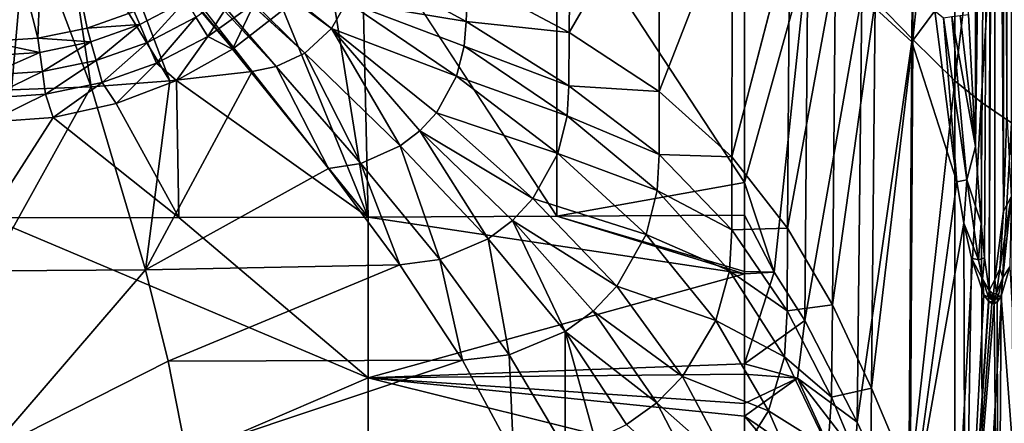
# Model space of a CAD drawing. Extents: x -0.325 to 0.325, y -0.553 to 0.
# Drawn here: x 0.006 to 0.202, y -0.343 to -0.263 of the extents above; entities that cross this region are included whole.
import ezdxf

# ---------------------------------------------------------------- set-up
doc = ezdxf.new("R2010")
doc.units = 0
doc.layers.add('L0_POLYGON_OBJEKT', color=7, linetype='CONTINUOUS')

msp = doc.modelspace()

# ---------------------------------------------------------------- linework, layer by layer
at = {"layer": 'L0_POLYGON_OBJEKT', "color": 8, "invisible_edges": 8}
for points in [[(0.195899, -0.288349, 0.030416), (0.194485, -0.262153, 0.028723), (0.195899, -0.036179, 0.012782), (0.195899, -0.288349, 0.030416)], [(0.197723, -0.036217, 0.013017), (0.195899, -0.288349, 0.030416), (0.195899, -0.036179, 0.012782), (0.197723, -0.036217, 0.013017)], [(0.199097, -0.036299, 0.013532), (0.195899, -0.288349, 0.030416), (0.197723, -0.036217, 0.013017), (0.199097, -0.036299, 0.013532)], [(0.199097, -0.036299, 0.013532), (0.197002, -0.303607, 0.031567), (0.195899, -0.288349, 0.030416), (0.199097, -0.036299, 0.013532)], [(0.199097, -0.036299, 0.013532), (0.197667, -0.310508, 0.032183), (0.197002, -0.303607, 0.031567), (0.199097, -0.036299, 0.013532)], [(0.199097, -0.036299, 0.013532), (0.198604, -0.316966, 0.032939), (0.197667, -0.310508, 0.032183), (0.199097, -0.036299, 0.013532)], [(0.199867, -0.036368, 0.013974), (0.198604, -0.316966, 0.032939), (0.199097, -0.036299, 0.013532), (0.199867, -0.036368, 0.013974)], [(0.199867, -0.036368, 0.013974), (0.199707, -0.314838, 0.033345), (0.198604, -0.316966, 0.032939), (0.199867, -0.036368, 0.013974)], [(0.201453, -0.301231, 0.033894), (0.199707, -0.314838, 0.033345), (0.199867, -0.036368, 0.013974), (0.201453, -0.301231, 0.033894)], [(0.201453, -0.301231, 0.033894), (0.199867, -0.036368, 0.013974), (0.201301, -0.036567, 0.015212), (0.201453, -0.301231, 0.033894)], [(0.201301, -0.036567, 0.015212), (0.202137, -0.281886, 0.033494), (0.201453, -0.301231, 0.033894), (0.201301, -0.036567, 0.015212)], [(0.201301, -0.036567, 0.015212), (0.201757, -0.036657, 0.015777), (0.202137, -0.281886, 0.033494), (0.201301, -0.036567, 0.015212)], [(0.202971, -0.180125, 0.051195), (0.191812, -0.184294, 0.044155), (0.191811, -0.275314, 0.044154), (0.202971, -0.180125, 0.051195)], [(0.202971, -0.180125, 0.051195), (0.191811, -0.275314, 0.044154), (0.197029, -0.279528, 0.047148), (0.202971, -0.180125, 0.051195)], [(0.203058, -0.283684, 0.051267), (0.202971, -0.180125, 0.051195), (0.197029, -0.279528, 0.047148), (0.203058, -0.283684, 0.051267)], [(0.191812, -0.184294, 0.044155), (0.18356, -0.1876, 0.040513), (0.183459, -0.267118, 0.040413), (0.191812, -0.184294, 0.044155)], [(0.191812, -0.184294, 0.044155), (0.183459, -0.267118, 0.040413), (0.191811, -0.275314, 0.044154), (0.191812, -0.184294, 0.044155)], [(0.18356, -0.1876, 0.040513), (0.175971, -0.25943, 0.038034), (0.183459, -0.267118, 0.040413), (0.18356, -0.1876, 0.040513)], [(0.183438, -0.22034, 0.026727), (0.183275, -0.267558, 0.026608), (0.173309, -0.258381, 0.024005), (0.183438, -0.22034, 0.026727)], [(0.187789, -0.261386, 0.02816), (0.183275, -0.267558, 0.026608), (0.183438, -0.22034, 0.026727), (0.187789, -0.261386, 0.02816)], [(0.0115, -0.224919), (0.009718, -0.266846), (0, -0.228), (0.0115, -0.224919)], [(0.019481, -0.264834), (0.009718, -0.266846), (0.0115, -0.224919), (0.019481, -0.264834)], [(0.028805, -0.261532), (0.019481, -0.264834), (0.0115, -0.224919), (0.028805, -0.261532)], [(0.009718, -0.266846), (-0.00017, -0.2675), (0, -0.228), (0.009718, -0.266846)], [(0.115399, -0.230148, 0.029067), (0.095134, -0.255019, 0.027959), (0.115228, -0.265744, 0.029199), (0.115399, -0.230148, 0.029067)], [(0.133037, -0.234859, 0.030698), (0.115399, -0.230148, 0.029067), (0.115228, -0.265744, 0.029199), (0.133037, -0.234859, 0.030698)], [(0.068017, -0.264937, 0.026751), (0.027256, -0.23222, 0.024295), (0.025864, -0.233549, 0.024292), (0.068017, -0.264937, 0.026751)], [(0.071051, -0.259622, 0.026742), (0.027256, -0.23222, 0.024295), (0.068017, -0.264937, 0.026751), (0.071051, -0.259622, 0.026742)], [(0.062741, -0.269808, 0.02676), (0.025864, -0.233549, 0.024292), (0.024557, -0.234677, 0.024292), (0.062741, -0.269808, 0.02676)], [(0.068017, -0.264937, 0.026751), (0.025864, -0.233549, 0.024292), (0.062741, -0.269808, 0.02676), (0.068017, -0.264937, 0.026751)], [(0.052261, -0.273494, 0.026777), (0.02321, -0.235734, 0.024296), (0.021828, -0.236721, 0.0243), (0.052261, -0.273494, 0.026777)], [(0.057022, -0.272493, 0.026768), (0.024557, -0.234677, 0.024292), (0.02321, -0.235734, 0.024296), (0.057022, -0.272493, 0.026768)], [(0.057022, -0.272493, 0.026768), (0.02321, -0.235734, 0.024296), (0.052261, -0.273494, 0.026777), (0.057022, -0.272493, 0.026768)], [(0.062741, -0.269808, 0.02676), (0.024557, -0.234677, 0.024292), (0.057022, -0.272493, 0.026768), (0.062741, -0.269808, 0.02676)], [(0.133062, -0.277468, 0.030743), (0.133037, -0.234859, 0.030698), (0.115228, -0.265744, 0.029199), (0.133062, -0.277468, 0.030743)], [(0.147635, -0.240137, 0.032643), (0.133037, -0.234859, 0.030698), (0.133062, -0.277468, 0.030743), (0.147635, -0.240137, 0.032643)], [(0.03594, -0.27531, 0.026807), (0.021418, -0.236995, 0.024301), (0.014744, -0.24053, 0.02432), (0.03594, -0.27531, 0.026807)], [(0.052261, -0.273494, 0.026777), (0.021828, -0.236721, 0.0243), (0.021418, -0.236995, 0.024301), (0.052261, -0.273494, 0.026777)], [(0.052261, -0.273494, 0.026777), (0.021418, -0.236995, 0.024301), (0.03594, -0.27531, 0.026807), (0.052261, -0.273494, 0.026777)], [(0.112743, -0.302234, 0.016225), (0.07398, -0.242764, 0.010309), (0.112727, -0.238617, 0.014255), (0.112743, -0.302234, 0.016225)], [(0.15, -0.295507, 0.01972), (0.112743, -0.302234, 0.016225), (0.112727, -0.238617, 0.014255), (0.15, -0.295507, 0.01972)], [(0.15, -0.295507, 0.01972), (0.112727, -0.238617, 0.014255), (0.15, -0.243174, 0.019848), (0.15, -0.295507, 0.01972)], [(0.147635, -0.240137, 0.032643), (0.133062, -0.277468, 0.030743), (0.147504, -0.290416, 0.03251), (0.147635, -0.240137, 0.032643)], [(0.158963, -0.246, 0.034477), (0.147635, -0.240137, 0.032643), (0.147504, -0.290416, 0.03251), (0.158963, -0.246, 0.034477)], [(0.020312, -0.27653, 0.02683), (0.014744, -0.24053, 0.02432), (0.007536, -0.242695, 0.024334), (0.020312, -0.27653, 0.02683)], [(0.03594, -0.27531, 0.026807), (0.014744, -0.24053, 0.02432), (0.020312, -0.27653, 0.02683), (0.03594, -0.27531, 0.026807)], [(0.007536, -0.242695, 0.024334), (0, -0.24343, 0.024339), (0.004457, -0.277074, 0.026841), (0.007536, -0.242695, 0.024334)], [(0.020312, -0.27653, 0.02683), (0.007536, -0.242695, 0.024334), (0.004457, -0.277074, 0.026841), (0.020312, -0.27653, 0.02683)], [(0.075279, -0.302398, 0.013713), (0.067261, -0.25207, 0.010328), (0.07398, -0.242764, 0.010309), (0.075279, -0.302398, 0.013713)], [(0.112743, -0.302234, 0.016225), (0.075279, -0.302398, 0.013713), (0.07398, -0.242764, 0.010309), (0.112743, -0.302234, 0.016225)], [(0.162561, -0.250156, 0.021901), (0.15, -0.295507, 0.01972), (0.15, -0.243174, 0.019848), (0.162561, -0.250156, 0.021901)], [(0.158963, -0.246, 0.034477), (0.147504, -0.290416, 0.03251), (0.158585, -0.304582, 0.034197), (0.158963, -0.246, 0.034477)], [(0.168086, -0.25242, 0.036195), (0.158963, -0.246, 0.034477), (0.158585, -0.304582, 0.034197), (0.168086, -0.25242, 0.036195)], [(0.162561, -0.250156, 0.021901), (0.155921, -0.313374, 0.020548), (0.15, -0.295507, 0.01972), (0.162561, -0.250156, 0.021901)], [(0.162561, -0.250156, 0.021901), (0.16202, -0.32294, 0.02152), (0.155921, -0.313374, 0.020548), (0.162561, -0.250156, 0.021901)], [(0.173309, -0.258381, 0.024005), (0.16202, -0.32294, 0.02152), (0.162561, -0.250156, 0.021901), (0.173309, -0.258381, 0.024005)], [(0.075279, -0.302398, 0.013713), (0.058449, -0.261231, 0.010318), (0.067261, -0.25207, 0.010328), (0.075279, -0.302398, 0.013713)], [(0.094768, -0.263556, 0.027987), (0.072956, -0.25157, 0.026725), (0.071051, -0.259622, 0.026742), (0.094768, -0.263556, 0.027987)], [(0.095134, -0.255019, 0.027959), (0.072956, -0.25157, 0.026725), (0.094768, -0.263556, 0.027987), (0.095134, -0.255019, 0.027959)], [(0.168086, -0.25242, 0.036195), (0.158585, -0.304582, 0.034197), (0.167468, -0.319854, 0.035804), (0.168086, -0.25242, 0.036195)], [(0.175971, -0.25943, 0.038034), (0.168086, -0.25242, 0.036195), (0.167468, -0.319854, 0.035804), (0.175971, -0.25943, 0.038034)], [(0.115228, -0.265744, 0.029199), (0.095134, -0.255019, 0.027959), (0.094768, -0.263556, 0.027987), (0.115228, -0.265744, 0.029199)], [(0.04991, -0.256409, 0.007151), (0.043438, -0.26652, 0.009325), (0.041103, -0.262662, 0.007157), (0.04991, -0.256409, 0.007151)], [(0.052735, -0.259899, 0.009327), (0.043438, -0.26652, 0.009325), (0.04991, -0.256409, 0.007151), (0.052735, -0.259899, 0.009327)], [(0.029931, -0.264148, 0.00394), (0.028805, -0.261532), (0.039121, -0.259384, 0.003936), (0.029931, -0.264148, 0.00394)], [(0.039121, -0.259384, 0.003936), (0.031452, -0.267677, 0.00716), (0.029931, -0.264148, 0.00394), (0.039121, -0.259384, 0.003936)], [(0.041103, -0.262662, 0.007157), (0.031452, -0.267677, 0.00716), (0.039121, -0.259384, 0.003936), (0.041103, -0.262662, 0.007157)], [(0.052735, -0.259899, 0.009327), (0.048367, -0.269016, 0.010299), (0.043438, -0.26652, 0.009325), (0.052735, -0.259899, 0.009327)], [(0.058449, -0.261231, 0.010318), (0.048367, -0.269016, 0.010299), (0.052735, -0.259899, 0.009327), (0.058449, -0.261231, 0.010318)], [(0.092831, -0.274399, 0.028016), (0.071051, -0.259622, 0.026742), (0.068017, -0.264937, 0.026751), (0.092831, -0.274399, 0.028016)], [(0.094364, -0.268409, 0.028002), (0.071051, -0.259622, 0.026742), (0.092831, -0.274399, 0.028016), (0.094364, -0.268409, 0.028002)], [(0.094768, -0.263556, 0.027987), (0.071051, -0.259622, 0.026742), (0.094364, -0.268409, 0.028002), (0.094768, -0.263556, 0.027987)], [(0.173309, -0.258381, 0.024005), (0.172419, -0.343142, 0.023451), (0.16202, -0.32294, 0.02152), (0.173309, -0.258381, 0.024005)], [(0.175971, -0.25943, 0.038034), (0.167468, -0.319854, 0.035804), (0.175246, -0.336383, 0.037556), (0.175971, -0.25943, 0.038034)], [(0.183275, -0.267558, 0.026608), (0.172419, -0.343142, 0.023451), (0.173309, -0.258381, 0.024005), (0.183275, -0.267558, 0.026608)], [(0.183459, -0.267118, 0.040413), (0.175971, -0.25943, 0.038034), (0.175246, -0.336383, 0.037556), (0.183459, -0.267118, 0.040413)], [(0.029931, -0.264148, 0.00394), (0.019481, -0.264834), (0.028805, -0.261532), (0.029931, -0.264148, 0.00394)], [(0.075279, -0.302398, 0.013713), (0.048367, -0.269016, 0.010299), (0.058449, -0.261231, 0.010318), (0.075279, -0.302398, 0.013713)], [(0.192154, -0.295393, 0.029894), (0.183275, -0.267558, 0.026608), (0.187789, -0.261386, 0.02816), (0.192154, -0.295393, 0.029894)], [(0.192154, -0.295393, 0.029894), (0.187789, -0.261386, 0.02816), (0.18954, -0.262769, 0.028689), (0.192154, -0.295393, 0.029894)], [(0.041103, -0.262662, 0.007157), (0.033245, -0.271829, 0.009323), (0.031452, -0.267677, 0.00716), (0.041103, -0.262662, 0.007157)], [(0.043438, -0.26652, 0.009325), (0.033245, -0.271829, 0.009323), (0.041103, -0.262662, 0.007157), (0.043438, -0.26652, 0.009325)], [(0.115131, -0.276279, 0.029239), (0.094768, -0.263556, 0.027987), (0.094364, -0.268409, 0.028002), (0.115131, -0.276279, 0.029239)], [(0.115228, -0.265744, 0.029199), (0.094768, -0.263556, 0.027987), (0.115131, -0.276279, 0.029239), (0.115228, -0.265744, 0.029199)], [(0.194185, -0.294965, 0.03057), (0.18954, -0.262769, 0.028689), (0.191186, -0.262554, 0.028933), (0.194185, -0.294965, 0.03057)], [(0.194185, -0.294965, 0.03057), (0.192154, -0.295393, 0.029894), (0.18954, -0.262769, 0.028689), (0.194185, -0.294965, 0.03057)], [(0.195899, -0.288349, 0.030416), (0.191186, -0.262554, 0.028933), (0.19285, -0.262346, 0.028943), (0.195899, -0.288349, 0.030416)], [(0.195899, -0.288349, 0.030416), (0.194185, -0.294965, 0.03057), (0.191186, -0.262554, 0.028933), (0.195899, -0.288349, 0.030416)], [(0.195899, -0.288349, 0.030416), (0.19285, -0.262346, 0.028943), (0.194485, -0.262153, 0.028723), (0.195899, -0.288349, 0.030416)], [(0.020245, -0.267583, 0.003942), (0.009718, -0.266846), (0.019481, -0.264834), (0.020245, -0.267583, 0.003942)], [(0.020245, -0.267583, 0.003942), (0.019481, -0.264834), (0.029931, -0.264148, 0.00394), (0.020245, -0.267583, 0.003942)], [(0.029931, -0.264148, 0.00394), (0.021277, -0.271292, 0.007162), (0.020245, -0.267583, 0.003942), (0.029931, -0.264148, 0.00394)], [(0.031452, -0.267677, 0.00716), (0.021277, -0.271292, 0.007162), (0.029931, -0.264148, 0.00394), (0.031452, -0.267677, 0.00716)], [(0.081651, -0.288251, 0.028045), (0.068017, -0.264937, 0.026751), (0.062741, -0.269808, 0.02676), (0.081651, -0.288251, 0.028045)], [(0.088834, -0.281658, 0.02803), (0.068017, -0.264937, 0.026751), (0.085549, -0.285254, 0.028038), (0.088834, -0.281658, 0.02803)], [(0.092831, -0.274399, 0.028016), (0.068017, -0.264937, 0.026751), (0.088834, -0.281658, 0.02803), (0.092831, -0.274399, 0.028016)], [(0.085549, -0.285254, 0.028038), (0.068017, -0.264937, 0.026751), (0.081651, -0.288251, 0.028045), (0.085549, -0.285254, 0.028038)], [(0.133062, -0.277468, 0.030743), (0.115228, -0.265744, 0.029199), (0.115131, -0.276279, 0.029239), (0.133062, -0.277468, 0.030743)], [(0.0101, -0.269676, 0.003944), (-0.000177, -0.270356, 0.003944), (-0.00017, -0.2675), (0.0101, -0.269676, 0.003944)], [(0.0101, -0.269676, 0.003944), (-0.00017, -0.2675), (0.009718, -0.266846), (0.0101, -0.269676, 0.003944)], [(0.0101, -0.269676, 0.003944), (0.009718, -0.266846), (0.020245, -0.267583, 0.003942), (0.0101, -0.269676, 0.003944)], [(0.020245, -0.267583, 0.003942), (0.010616, -0.273495, 0.007164), (0.0101, -0.269676, 0.003944), (0.020245, -0.267583, 0.003942)], [(0.021277, -0.271292, 0.007162), (0.010616, -0.273495, 0.007164), (0.020245, -0.267583, 0.003942), (0.021277, -0.271292, 0.007162)], [(0.031452, -0.267677, 0.00716), (0.022492, -0.275656, 0.009322), (0.021277, -0.271292, 0.007162), (0.031452, -0.267677, 0.00716)], [(0.033245, -0.271829, 0.009323), (0.022492, -0.275656, 0.009322), (0.031452, -0.267677, 0.00716), (0.033245, -0.271829, 0.009323)], [(0.043438, -0.26652, 0.009325), (0.037228, -0.275258, 0.010283), (0.033245, -0.271829, 0.009323), (0.043438, -0.26652, 0.009325)], [(0.048367, -0.269016, 0.010299), (0.037228, -0.275258, 0.010283), (0.043438, -0.26652, 0.009325), (0.048367, -0.269016, 0.010299)], [(0.183275, -0.267558, 0.026608), (0.18261, -0.365505, 0.026093), (0.172419, -0.343142, 0.023451), (0.183275, -0.267558, 0.026608)], [(0.183459, -0.267118, 0.040413), (0.175246, -0.336383, 0.037556), (0.182924, -0.354596, 0.040057), (0.183459, -0.267118, 0.040413)], [(0.192154, -0.295393, 0.029894), (0.18261, -0.365505, 0.026093), (0.183275, -0.267558, 0.026608), (0.192154, -0.295393, 0.029894)], [(0.191811, -0.275314, 0.044154), (0.183459, -0.267118, 0.040413), (0.182924, -0.354596, 0.040057), (0.191811, -0.275314, 0.044154)], [(0.010616, -0.273495, 0.007164), (-0.000186, -0.274211, 0.007164), (0.0101, -0.269676, 0.003944), (0.010616, -0.273495, 0.007164)], [(0.0101, -0.269676, 0.003944), (-0.000186, -0.274211, 0.007164), (-0.000177, -0.270356, 0.003944), (0.0101, -0.269676, 0.003944)], [(0.075279, -0.302398, 0.013713), (0.037228, -0.275258, 0.010283), (0.048367, -0.269016, 0.010299), (0.075279, -0.302398, 0.013713)], [(0.114802, -0.282302, 0.02926), (0.094364, -0.268409, 0.028002), (0.092831, -0.274399, 0.028016), (0.114802, -0.282302, 0.02926)], [(0.115131, -0.276279, 0.029239), (0.094364, -0.268409, 0.028002), (0.114802, -0.282302, 0.02926), (0.115131, -0.276279, 0.029239)], [(0.021277, -0.271292, 0.007162), (0.011223, -0.277988, 0.009322), (0.010616, -0.273495, 0.007164), (0.021277, -0.271292, 0.007162)], [(0.022492, -0.275656, 0.009322), (0.011223, -0.277988, 0.009322), (0.021277, -0.271292, 0.007162), (0.022492, -0.275656, 0.009322)], [(0.073846, -0.291715, 0.028059), (0.062741, -0.269808, 0.02676), (0.057022, -0.272493, 0.026768), (0.073846, -0.291715, 0.028059)], [(0.081651, -0.288251, 0.028045), (0.062741, -0.269808, 0.02676), (0.073846, -0.291715, 0.028059), (0.081651, -0.288251, 0.028045)], [(0.011223, -0.277988, 0.009322), (-0.000196, -0.278747, 0.009323), (0.010616, -0.273495, 0.007164), (0.011223, -0.277988, 0.009322)], [(0.010616, -0.273495, 0.007164), (-0.000196, -0.278747, 0.009323), (-0.000186, -0.274211, 0.007164), (0.010616, -0.273495, 0.007164)], [(0.033245, -0.271829, 0.009323), (0.025276, -0.279817, 0.010275), (0.022492, -0.275656, 0.009322), (0.033245, -0.271829, 0.009323)], [(0.037228, -0.275258, 0.010283), (0.025276, -0.279817, 0.010275), (0.033245, -0.271829, 0.009323), (0.037228, -0.275258, 0.010283)], [(0.067438, -0.292751, 0.028072), (0.052261, -0.273494, 0.026777), (0.031074, -0.312885, 0.029487), (0.067438, -0.292751, 0.028072)], [(0.052261, -0.273494, 0.026777), (0.03594, -0.27531, 0.026807), (0.031074, -0.312885, 0.029487), (0.052261, -0.273494, 0.026777)], [(0.067438, -0.292751, 0.028072), (0.057022, -0.272493, 0.026768), (0.052261, -0.273494, 0.026777), (0.067438, -0.292751, 0.028072)], [(0.073846, -0.291715, 0.028059), (0.057022, -0.272493, 0.026768), (0.067438, -0.292751, 0.028072), (0.073846, -0.291715, 0.028059)], [(0.03594, -0.27531, 0.026807), (0.020312, -0.27653, 0.02683), (0.031074, -0.312885, 0.029487), (0.03594, -0.27531, 0.026807)], [(0.037675, -0.302497, 0.012193), (0.025276, -0.279817, 0.010275), (0.037228, -0.275258, 0.010283), (0.037675, -0.302497, 0.012193)], [(0.075279, -0.302398, 0.013713), (0.037675, -0.302497, 0.012193), (0.037228, -0.275258, 0.010283), (0.075279, -0.302398, 0.013713)], [(0.112966, -0.289756, 0.029281), (0.092831, -0.274399, 0.028016), (0.088834, -0.281658, 0.02803), (0.112966, -0.289756, 0.029281)], [(0.114802, -0.282302, 0.02926), (0.092831, -0.274399, 0.028016), (0.112966, -0.289756, 0.029281), (0.114802, -0.282302, 0.02926)], [(0.191811, -0.275314, 0.044154), (0.182924, -0.354596, 0.040057), (0.191805, -0.373707, 0.04415), (0.191811, -0.275314, 0.044154)], [(0.197029, -0.279528, 0.047148), (0.191811, -0.275314, 0.044154), (0.191805, -0.373707, 0.04415), (0.197029, -0.279528, 0.047148)], [(0.020312, -0.27653, 0.02683), (0.004457, -0.277074, 0.026841), (0, -0.313077, 0.029515), (0.020312, -0.27653, 0.02683)], [(0.031074, -0.312885, 0.029487), (0.020312, -0.27653, 0.02683), (0, -0.313077, 0.029515), (0.031074, -0.312885, 0.029487)], [(0.022492, -0.275656, 0.009322), (0.012773, -0.282592, 0.010273), (0.011223, -0.277988, 0.009322), (0.022492, -0.275656, 0.009322)], [(0.025276, -0.279817, 0.010275), (0.012773, -0.282592, 0.010273), (0.022492, -0.275656, 0.009322), (0.025276, -0.279817, 0.010275)], [(0.133063, -0.289987, 0.030757), (0.115131, -0.276279, 0.029239), (0.114802, -0.282302, 0.02926), (0.133063, -0.289987, 0.030757)], [(0.133063, -0.289987, 0.030757), (0.133062, -0.277468, 0.030743), (0.115131, -0.276279, 0.029239), (0.133063, -0.289987, 0.030757)], [(0.147504, -0.290416, 0.03251), (0.133062, -0.277468, 0.030743), (0.133063, -0.289987, 0.030757), (0.147504, -0.290416, 0.03251)], [(0.011223, -0.277988, 0.009322), (0, -0.283523, 0.010272), (-0.000196, -0.278747, 0.009323), (0.011223, -0.277988, 0.009322)], [(0.012773, -0.282592, 0.010273), (0, -0.283523, 0.010272), (0.011223, -0.277988, 0.009322), (0.012773, -0.282592, 0.010273)], [(0.197307, -0.383309, 0.047311), (0.197029, -0.279528, 0.047148), (0.191805, -0.373707, 0.04415), (0.197307, -0.383309, 0.047311)], [(0.203058, -0.283684, 0.051267), (0.197029, -0.279528, 0.047148), (0.197307, -0.383309, 0.047311), (0.203058, -0.283684, 0.051267)], [(0.037675, -0.302497, 0.012193), (0.012773, -0.282592, 0.010273), (0.025276, -0.279817, 0.010275), (0.037675, -0.302497, 0.012193)], [(0.012773, -0.282592, 0.010273), (0, -0.302529, 0.011685), (0, -0.283523, 0.010272), (0.012773, -0.282592, 0.010273)], [(0.037675, -0.302497, 0.012193), (0, -0.302529, 0.011685), (0.012773, -0.282592, 0.010273), (0.037675, -0.302497, 0.012193)], [(0.10802, -0.298686, 0.029302), (0.088834, -0.281658, 0.02803), (0.085549, -0.285254, 0.028038), (0.10802, -0.298686, 0.029302)], [(0.112966, -0.289756, 0.029281), (0.088834, -0.281658, 0.02803), (0.10802, -0.298686, 0.029302), (0.112966, -0.289756, 0.029281)], [(0.132712, -0.297128, 0.030764), (0.114802, -0.282302, 0.02926), (0.112966, -0.289756, 0.029281), (0.132712, -0.297128, 0.030764)], [(0.133063, -0.289987, 0.030757), (0.114802, -0.282302, 0.02926), (0.132712, -0.297128, 0.030764), (0.133063, -0.289987, 0.030757)], [(0.202137, -0.281886, 0.033494), (0.202962, -0.29838, 0.035312), (0.201453, -0.301231, 0.033894), (0.202137, -0.281886, 0.033494)], [(0.09915, -0.3067, 0.029322), (0.085549, -0.285254, 0.028038), (0.081651, -0.288251, 0.028045), (0.09915, -0.3067, 0.029322)], [(0.10802, -0.298686, 0.029302), (0.085549, -0.285254, 0.028038), (0.103962, -0.303069, 0.029312), (0.10802, -0.298686, 0.029302)], [(0.103962, -0.303069, 0.029312), (0.085549, -0.285254, 0.028038), (0.09915, -0.3067, 0.029322), (0.103962, -0.303069, 0.029312)], [(0.203529, -0.392641, 0.051547), (0.203058, -0.283684, 0.051267), (0.197307, -0.383309, 0.047311), (0.203529, -0.392641, 0.051547)], [(0.089497, -0.310819, 0.029342), (0.081651, -0.288251, 0.028045), (0.073846, -0.291715, 0.028059), (0.089497, -0.310819, 0.029342)], [(0.09915, -0.3067, 0.029322), (0.081651, -0.288251, 0.028045), (0.089497, -0.310819, 0.029342), (0.09915, -0.3067, 0.029322)], [(0.197002, -0.303607, 0.031567), (0.194185, -0.294965, 0.03057), (0.195899, -0.288349, 0.030416), (0.197002, -0.303607, 0.031567)], [(0.13048, -0.305887, 0.030771), (0.112966, -0.289756, 0.029281), (0.10802, -0.298686, 0.029302), (0.13048, -0.305887, 0.030771)], [(0.132712, -0.297128, 0.030764), (0.112966, -0.289756, 0.029281), (0.13048, -0.305887, 0.030771), (0.132712, -0.297128, 0.030764)], [(0.147478, -0.304903, 0.032469), (0.133063, -0.289987, 0.030757), (0.132712, -0.297128, 0.030764), (0.147478, -0.304903, 0.032469)], [(0.147504, -0.290416, 0.03251), (0.133063, -0.289987, 0.030757), (0.147478, -0.304903, 0.032469), (0.147504, -0.290416, 0.03251)], [(0.158585, -0.304582, 0.034197), (0.147504, -0.290416, 0.03251), (0.147478, -0.304903, 0.032469), (0.158585, -0.304582, 0.034197)], [(0.081569, -0.311883, 0.029362), (0.067438, -0.292751, 0.028072), (0.031074, -0.312885, 0.029487), (0.081569, -0.311883, 0.029362)], [(0.081569, -0.311883, 0.029362), (0.073846, -0.291715, 0.028059), (0.067438, -0.292751, 0.028072), (0.081569, -0.311883, 0.029362)], [(0.089497, -0.310819, 0.029342), (0.073846, -0.291715, 0.028059), (0.081569, -0.311883, 0.029362), (0.089497, -0.310819, 0.029342)], [(0.194185, -0.294965, 0.03057), (0.193593, -0.303575, 0.030539), (0.192154, -0.295393, 0.029894), (0.194185, -0.294965, 0.03057)], [(0.196463, -0.310913, 0.031835), (0.193593, -0.303575, 0.030539), (0.194185, -0.294965, 0.03057), (0.196463, -0.310913, 0.031835)], [(0.197002, -0.303607, 0.031567), (0.196463, -0.310913, 0.031835), (0.194185, -0.294965, 0.03057), (0.197002, -0.303607, 0.031567)], [(0.15, -0.302005, 0.019703), (0.112743, -0.302234, 0.016225), (0.15, -0.295507, 0.01972), (0.15, -0.302005, 0.019703)], [(0.147035, -0.313094, 0.032448), (0.132712, -0.297128, 0.030764), (0.13048, -0.305887, 0.030771), (0.147035, -0.313094, 0.032448)], [(0.147478, -0.304903, 0.032469), (0.132712, -0.297128, 0.030764), (0.147035, -0.313094, 0.032448), (0.147478, -0.304903, 0.032469)], [(0.155921, -0.313374, 0.020548), (0.15, -0.302005, 0.019703), (0.15, -0.295507, 0.01972), (0.155921, -0.313374, 0.020548)], [(0.193593, -0.303575, 0.030539), (0.18261, -0.365505, 0.026093), (0.192154, -0.295393, 0.029894), (0.193593, -0.303575, 0.030539)], [(0.124643, -0.316122, 0.030779), (0.10802, -0.298686, 0.029302), (0.103962, -0.303069, 0.029312), (0.124643, -0.316122, 0.030779)], [(0.13048, -0.305887, 0.030771), (0.10802, -0.298686, 0.029302), (0.124643, -0.316122, 0.030779), (0.13048, -0.305887, 0.030771)], [(0.202962, -0.29838, 0.035312), (0.201315, -0.314412, 0.034502), (0.200701, -0.312697, 0.03393), (0.202962, -0.29838, 0.035312)], [(0.202962, -0.29838, 0.035312), (0.200701, -0.312697, 0.03393), (0.201453, -0.301231, 0.033894), (0.202962, -0.29838, 0.035312)], [(0.202962, -0.29838, 0.035312), (0.202681, -0.312255, 0.035364), (0.201315, -0.314412, 0.034502), (0.202962, -0.29838, 0.035312)], [(0.075278, -0.334349, 0.015636), (0, -0.302529, 0.011685), (0.037675, -0.302497, 0.012193), (0.075278, -0.334349, 0.015636)], [(0.075278, -0.334349, 0.015636), (0, -0.366692, 0.016453), (0, -0.302529, 0.011685), (0.075278, -0.334349, 0.015636)], [(0.075279, -0.302398, 0.013713), (0.075278, -0.334349, 0.015636), (0.037675, -0.302497, 0.012193), (0.075279, -0.302398, 0.013713)], [(0.15, -0.313684, 0.019714), (0.075278, -0.334349, 0.015636), (0.075279, -0.302398, 0.013713), (0.15, -0.313684, 0.019714)], [(0.15, -0.313684, 0.019714), (0.075279, -0.302398, 0.013713), (0.112743, -0.302234, 0.016225), (0.15, -0.313684, 0.019714)], [(0.15, -0.313198, 0.019709), (0.112743, -0.302234, 0.016225), (0.15, -0.302005, 0.019703), (0.15, -0.313198, 0.019709)], [(0.15, -0.313684, 0.019714), (0.112743, -0.302234, 0.016225), (0.15, -0.313198, 0.019709), (0.15, -0.313684, 0.019714)], [(0.155921, -0.313374, 0.020548), (0.15, -0.313198, 0.019709), (0.15, -0.302005, 0.019703), (0.155921, -0.313374, 0.020548)], [(0.201453, -0.301231, 0.033894), (0.200701, -0.312697, 0.03393), (0.199707, -0.314838, 0.033345), (0.201453, -0.301231, 0.033894)], [(0.114416, -0.325157, 0.030786), (0.103962, -0.303069, 0.029312), (0.09915, -0.3067, 0.029322), (0.114416, -0.325157, 0.030786)], [(0.11995, -0.321074, 0.030782), (0.103962, -0.303069, 0.029312), (0.114416, -0.325157, 0.030786), (0.11995, -0.321074, 0.030782)], [(0.124643, -0.316122, 0.030779), (0.103962, -0.303069, 0.029312), (0.11995, -0.321074, 0.030782), (0.124643, -0.316122, 0.030779)], [(0.158492, -0.321015, 0.034111), (0.147478, -0.304903, 0.032469), (0.147035, -0.313094, 0.032448), (0.158492, -0.321015, 0.034111)], [(0.158585, -0.304582, 0.034197), (0.147478, -0.304903, 0.032469), (0.158492, -0.321015, 0.034111), (0.158585, -0.304582, 0.034197)], [(0.167468, -0.319854, 0.035804), (0.158585, -0.304582, 0.034197), (0.158492, -0.321015, 0.034111), (0.167468, -0.319854, 0.035804)], [(0.19374, -0.389866, 0.030562), (0.18261, -0.365505, 0.026093), (0.193593, -0.303575, 0.030539), (0.19374, -0.389866, 0.030562)], [(0.195122, -0.310586, 0.03126), (0.19374, -0.389866, 0.030562), (0.193593, -0.303575, 0.030539), (0.195122, -0.310586, 0.03126)], [(0.196463, -0.310913, 0.031835), (0.195122, -0.310586, 0.03126), (0.193593, -0.303575, 0.030539), (0.196463, -0.310913, 0.031835)], [(0.197667, -0.310508, 0.032183), (0.196463, -0.310913, 0.031835), (0.197002, -0.303607, 0.031567), (0.197667, -0.310508, 0.032183)], [(0.103268, -0.329763, 0.030793), (0.09915, -0.3067, 0.029322), (0.089497, -0.310819, 0.029342), (0.103268, -0.329763, 0.030793)], [(0.114416, -0.325157, 0.030786), (0.09915, -0.3067, 0.029322), (0.103268, -0.329763, 0.030793), (0.114416, -0.325157, 0.030786)], [(0.144341, -0.322963, 0.032426), (0.13048, -0.305887, 0.030771), (0.124643, -0.316122, 0.030779), (0.144341, -0.322963, 0.032426)], [(0.147035, -0.313094, 0.032448), (0.13048, -0.305887, 0.030771), (0.144341, -0.322963, 0.032426), (0.147035, -0.313094, 0.032448)], [(0.094027, -0.330846, 0.030799), (0.089497, -0.310819, 0.029342), (0.081569, -0.311883, 0.029362), (0.094027, -0.330846, 0.030799)], [(0.103268, -0.329763, 0.030793), (0.089497, -0.310819, 0.029342), (0.094027, -0.330846, 0.030799), (0.103268, -0.329763, 0.030793)], [(0.197563, -0.317853, 0.032491), (0.19374, -0.389866, 0.030562), (0.195122, -0.310586, 0.03126), (0.197563, -0.317853, 0.032491)], [(0.197563, -0.317853, 0.032491), (0.195122, -0.310586, 0.03126), (0.197283, -0.314763, 0.032293), (0.197563, -0.317853, 0.032491)], [(0.197283, -0.314763, 0.032293), (0.195122, -0.310586, 0.03126), (0.196463, -0.310913, 0.031835), (0.197283, -0.314763, 0.032293)], [(0.197667, -0.310508, 0.032183), (0.197283, -0.314763, 0.032293), (0.196463, -0.310913, 0.031835), (0.197667, -0.310508, 0.032183)], [(0.198604, -0.316966, 0.032939), (0.197283, -0.314763, 0.032293), (0.197667, -0.310508, 0.032183), (0.198604, -0.316966, 0.032939)], [(0.081569, -0.311883, 0.029362), (0.031074, -0.312885, 0.029487), (0.035556, -0.331029, 0.030842), (0.081569, -0.311883, 0.029362)], [(0.094027, -0.330846, 0.030799), (0.081569, -0.311883, 0.029362), (0.035556, -0.331029, 0.030842), (0.094027, -0.330846, 0.030799)], [(0.200701, -0.312697, 0.03393), (0.200054, -0.317492, 0.033758), (0.199707, -0.314838, 0.033345), (0.200701, -0.312697, 0.03393)], [(0.201315, -0.314412, 0.034502), (0.200054, -0.317492, 0.033758), (0.200701, -0.312697, 0.03393), (0.201315, -0.314412, 0.034502)], [(0.208243, -0.414456, 0.038924), (0.200956, -0.318127, 0.03435), (0.202681, -0.312255, 0.035364), (0.208243, -0.414456, 0.038924)], [(0.202681, -0.312255, 0.035364), (0.200956, -0.318127, 0.03435), (0.201315, -0.314412, 0.034502), (0.202681, -0.312255, 0.035364)], [(0.031074, -0.312885, 0.029487), (0, -0.313077, 0.029515), (0, -0.349053, 0.032189), (0.031074, -0.312885, 0.029487)], [(0.035556, -0.331029, 0.030842), (0.031074, -0.312885, 0.029487), (0, -0.349053, 0.032189), (0.035556, -0.331029, 0.030842)], [(0.15, -0.331531, 0.020172), (0.075278, -0.334349, 0.015636), (0.15, -0.313684, 0.019714), (0.15, -0.331531, 0.020172)], [(0.157929, -0.330177, 0.034067), (0.147035, -0.313094, 0.032448), (0.144341, -0.322963, 0.032426), (0.157929, -0.330177, 0.034067)], [(0.158492, -0.321015, 0.034111), (0.147035, -0.313094, 0.032448), (0.157929, -0.330177, 0.034067), (0.158492, -0.321015, 0.034111)], [(0.155921, -0.313374, 0.020548), (0.15, -0.313684, 0.019714), (0.15, -0.313198, 0.019709), (0.155921, -0.313374, 0.020548)], [(0.155921, -0.313374, 0.020548), (0.15, -0.331531, 0.020172), (0.15, -0.313684, 0.019714), (0.155921, -0.313374, 0.020548)], [(0.16202, -0.32294, 0.02152), (0.15, -0.331531, 0.020172), (0.155921, -0.313374, 0.020548), (0.16202, -0.32294, 0.02152)], [(0.201315, -0.314412, 0.034502), (0.200375, -0.318117, 0.034002), (0.200054, -0.317492, 0.033758), (0.201315, -0.314412, 0.034502)], [(0.201315, -0.314412, 0.034502), (0.200956, -0.318127, 0.03435), (0.200375, -0.318117, 0.034002), (0.201315, -0.314412, 0.034502)], [(0.137728, -0.334057, 0.032405), (0.124643, -0.316122, 0.030779), (0.11995, -0.321074, 0.030782), (0.137728, -0.334057, 0.032405)], [(0.144341, -0.322963, 0.032426), (0.124643, -0.316122, 0.030779), (0.137728, -0.334057, 0.032405), (0.144341, -0.322963, 0.032426)], [(0.198458, -0.318321, 0.032949), (0.197563, -0.317853, 0.032491), (0.197283, -0.314763, 0.032293), (0.198458, -0.318321, 0.032949)], [(0.198604, -0.316966, 0.032939), (0.198458, -0.318321, 0.032949), (0.197283, -0.314763, 0.032293), (0.198604, -0.316966, 0.032939)], [(0.199707, -0.314838, 0.033345), (0.199467, -0.317717, 0.033405), (0.198604, -0.316966, 0.032939), (0.199707, -0.314838, 0.033345)], [(0.200054, -0.317492, 0.033758), (0.199467, -0.317717, 0.033405), (0.199707, -0.314838, 0.033345), (0.200054, -0.317492, 0.033758)], [(0.198438, -0.319137, 0.032954), (0.19374, -0.389866, 0.030562), (0.197563, -0.317853, 0.032491), (0.198438, -0.319137, 0.032954)], [(0.198458, -0.318321, 0.032949), (0.198438, -0.319137, 0.032954), (0.197563, -0.317853, 0.032491), (0.198458, -0.318321, 0.032949)], [(0.198518, -0.319217, 0.032997), (0.198438, -0.319137, 0.032954), (0.198458, -0.318321, 0.032949), (0.198518, -0.319217, 0.032997)], [(0.198848, -0.317939, 0.03311), (0.198458, -0.318321, 0.032949), (0.198604, -0.316966, 0.032939), (0.198848, -0.317939, 0.03311)], [(0.199004, -0.318394, 0.033213), (0.198458, -0.318321, 0.032949), (0.198848, -0.317939, 0.03311), (0.199004, -0.318394, 0.033213)], [(0.199463, -0.319266, 0.033505), (0.198518, -0.319217, 0.032997), (0.198458, -0.318321, 0.032949), (0.199463, -0.319266, 0.033505)], [(0.199463, -0.319266, 0.033505), (0.198458, -0.318321, 0.032949), (0.199182, -0.318739, 0.033324), (0.199463, -0.319266, 0.033505)], [(0.199182, -0.318739, 0.033324), (0.198458, -0.318321, 0.032949), (0.199004, -0.318394, 0.033213), (0.199182, -0.318739, 0.033324)], [(0.199467, -0.317717, 0.033405), (0.198848, -0.317939, 0.03311), (0.198604, -0.316966, 0.032939), (0.199467, -0.317717, 0.033405)], [(0.199467, -0.317717, 0.033405), (0.199004, -0.318394, 0.033213), (0.198848, -0.317939, 0.03311), (0.199467, -0.317717, 0.033405)], [(0.199467, -0.317717, 0.033405), (0.199182, -0.318739, 0.033324), (0.199004, -0.318394, 0.033213), (0.199467, -0.317717, 0.033405)], [(0.199467, -0.317717, 0.033405), (0.199315, -0.318874, 0.033403), (0.199182, -0.318739, 0.033324), (0.199467, -0.317717, 0.033405)], [(0.199467, -0.317717, 0.033405), (0.199407, -0.318904, 0.033455), (0.199315, -0.318874, 0.033403), (0.199467, -0.317717, 0.033405)], [(0.199499, -0.31888, 0.033504), (0.199407, -0.318904, 0.033455), (0.199467, -0.317717, 0.033405), (0.199499, -0.31888, 0.033504)], [(0.200375, -0.318117, 0.034002), (0.200165, -0.319282, 0.033902), (0.199463, -0.319266, 0.033505), (0.200375, -0.318117, 0.034002)], [(0.200375, -0.318117, 0.034002), (0.199463, -0.319266, 0.033505), (0.199616, -0.318768, 0.033565), (0.200375, -0.318117, 0.034002)], [(0.200054, -0.317492, 0.033758), (0.199795, -0.318415, 0.03365), (0.199467, -0.317717, 0.033405), (0.200054, -0.317492, 0.033758)], [(0.199795, -0.318415, 0.03365), (0.199616, -0.318768, 0.033565), (0.199467, -0.317717, 0.033405), (0.199795, -0.318415, 0.03365)], [(0.199616, -0.318768, 0.033565), (0.199499, -0.31888, 0.033504), (0.199467, -0.317717, 0.033405), (0.199616, -0.318768, 0.033565)], [(0.200375, -0.318117, 0.034002), (0.199616, -0.318768, 0.033565), (0.199795, -0.318415, 0.03365), (0.200375, -0.318117, 0.034002)], [(0.200375, -0.318117, 0.034002), (0.199795, -0.318415, 0.03365), (0.200054, -0.317492, 0.033758), (0.200375, -0.318117, 0.034002)], [(0.200956, -0.318127, 0.03435), (0.200165, -0.319282, 0.033902), (0.200375, -0.318117, 0.034002), (0.200956, -0.318127, 0.03435)], [(0.200956, -0.318127, 0.03435), (0.200372, -0.402275, 0.034023), (0.200165, -0.319282, 0.033902), (0.200956, -0.318127, 0.03435)], [(0.208243, -0.414456, 0.038924), (0.200372, -0.402275, 0.034023), (0.200956, -0.318127, 0.03435), (0.208243, -0.414456, 0.038924)], [(0.167468, -0.319854, 0.035804), (0.158492, -0.321015, 0.034111), (0.167299, -0.33821, 0.035683), (0.167468, -0.319854, 0.035804)], [(0.175246, -0.336383, 0.037556), (0.167468, -0.319854, 0.035804), (0.167299, -0.33821, 0.035683), (0.175246, -0.336383, 0.037556)], [(0.198518, -0.319217, 0.032997), (0.19374, -0.389866, 0.030562), (0.198438, -0.319137, 0.032954), (0.198518, -0.319217, 0.032997)], [(0.199108, -0.319592, 0.033317), (0.19374, -0.389866, 0.030562), (0.198518, -0.319217, 0.032997), (0.199108, -0.319592, 0.033317)], [(0.19961, -0.31961, 0.033592), (0.19374, -0.389866, 0.030562), (0.199108, -0.319592, 0.033317), (0.19961, -0.31961, 0.033592)], [(0.200372, -0.402275, 0.034023), (0.19374, -0.389866, 0.030562), (0.19961, -0.31961, 0.033592), (0.200372, -0.402275, 0.034023)], [(0.199463, -0.319266, 0.033505), (0.199108, -0.319592, 0.033317), (0.198518, -0.319217, 0.032997), (0.199463, -0.319266, 0.033505)], [(0.19961, -0.31961, 0.033592), (0.199108, -0.319592, 0.033317), (0.199463, -0.319266, 0.033505), (0.19961, -0.31961, 0.033592)], [(0.199463, -0.319266, 0.033505), (0.199182, -0.318739, 0.033324), (0.199315, -0.318874, 0.033403), (0.199463, -0.319266, 0.033505)], [(0.199463, -0.319266, 0.033505), (0.199315, -0.318874, 0.033403), (0.199407, -0.318904, 0.033455), (0.199463, -0.319266, 0.033505)], [(0.199499, -0.31888, 0.033504), (0.199463, -0.319266, 0.033505), (0.199407, -0.318904, 0.033455), (0.199499, -0.31888, 0.033504)], [(0.199616, -0.318768, 0.033565), (0.199463, -0.319266, 0.033505), (0.199499, -0.31888, 0.033504), (0.199616, -0.318768, 0.033565)], [(0.200165, -0.319282, 0.033902), (0.19961, -0.31961, 0.033592), (0.199463, -0.319266, 0.033505), (0.200165, -0.319282, 0.033902)], [(0.200372, -0.402275, 0.034023), (0.19961, -0.31961, 0.033592), (0.200165, -0.319282, 0.033902), (0.200372, -0.402275, 0.034023)], [(0.132591, -0.339309, 0.032395), (0.11995, -0.321074, 0.030782), (0.114416, -0.325157, 0.030786), (0.132591, -0.339309, 0.032395)], [(0.137728, -0.334057, 0.032405), (0.11995, -0.321074, 0.030782), (0.132591, -0.339309, 0.032395), (0.137728, -0.334057, 0.032405)], [(0.167299, -0.33821, 0.035683), (0.158492, -0.321015, 0.034111), (0.157929, -0.330177, 0.034067), (0.167299, -0.33821, 0.035683)], [(0.154765, -0.340931, 0.034022), (0.144341, -0.322963, 0.032426), (0.137728, -0.334057, 0.032405), (0.154765, -0.340931, 0.034022)], [(0.157929, -0.330177, 0.034067), (0.144341, -0.322963, 0.032426), (0.154765, -0.340931, 0.034022), (0.157929, -0.330177, 0.034067)], [(0.16202, -0.32294, 0.02152), (0.160545, -0.334433, 0.021376), (0.15, -0.331531, 0.020172), (0.16202, -0.32294, 0.02152)], [(0.172419, -0.343142, 0.023451), (0.160545, -0.334433, 0.021376), (0.16202, -0.32294, 0.02152), (0.172419, -0.343142, 0.023451)], [(0.114423, -0.348514, 0.032364), (0.114416, -0.325157, 0.030786), (0.103268, -0.329763, 0.030793), (0.114423, -0.348514, 0.032364)], [(0.120364, -0.346673, 0.032374), (0.114416, -0.325157, 0.030786), (0.114423, -0.348514, 0.032364), (0.120364, -0.346673, 0.032374)], [(0.132591, -0.339309, 0.032395), (0.114416, -0.325157, 0.030786), (0.126591, -0.343625, 0.032385), (0.132591, -0.339309, 0.032395)], [(0.126591, -0.343625, 0.032385), (0.114416, -0.325157, 0.030786), (0.120364, -0.346673, 0.032374), (0.126591, -0.343625, 0.032385)], [(0.104166, -0.349606, 0.032344), (0.103268, -0.329763, 0.030793), (0.094027, -0.330846, 0.030799), (0.104166, -0.349606, 0.032344)], [(0.114423, -0.348514, 0.032364), (0.103268, -0.329763, 0.030793), (0.104166, -0.349606, 0.032344), (0.114423, -0.348514, 0.032364)], [(0.166608, -0.34825, 0.035621), (0.157929, -0.330177, 0.034067), (0.154765, -0.340931, 0.034022), (0.166608, -0.34825, 0.035621)], [(0.167299, -0.33821, 0.035683), (0.157929, -0.330177, 0.034067), (0.166608, -0.34825, 0.035621), (0.167299, -0.33821, 0.035683)], [(0.039183, -0.349146, 0.032217), (0.035556, -0.331029, 0.030842), (0, -0.349053, 0.032189), (0.039183, -0.349146, 0.032217)], [(0.094027, -0.330846, 0.030799), (0.035556, -0.331029, 0.030842), (0.039183, -0.349146, 0.032217), (0.094027, -0.330846, 0.030799)], [(0.104166, -0.349606, 0.032344), (0.094027, -0.330846, 0.030799), (0.039183, -0.349146, 0.032217), (0.104166, -0.349606, 0.032344)], [(0.15, -0.333643, 0.020251), (0.075278, -0.334349, 0.015636), (0.15, -0.331531, 0.020172), (0.15, -0.333643, 0.020251)], [(0.160545, -0.334433, 0.021376), (0.15, -0.333643, 0.020251), (0.15, -0.331531, 0.020172), (0.160545, -0.334433, 0.021376)], [(0.15, -0.33946, 0.020488), (0.075278, -0.334349, 0.015636), (0.15, -0.333643, 0.020251), (0.15, -0.33946, 0.020488)], [(0.147549, -0.352447, 0.033978), (0.137728, -0.334057, 0.032405), (0.132591, -0.339309, 0.032395), (0.147549, -0.352447, 0.033978)], [(0.154765, -0.340931, 0.034022), (0.137728, -0.334057, 0.032405), (0.147549, -0.352447, 0.033978), (0.154765, -0.340931, 0.034022)], [(0.160545, -0.334433, 0.021376), (0.15, -0.33946, 0.020488), (0.15, -0.333643, 0.020251), (0.160545, -0.334433, 0.021376)], [(0.075278, -0.334349, 0.015636), (0.07527, -0.366326, 0.017806), (0, -0.366692, 0.016453), (0.075278, -0.334349, 0.015636)], [(0.15, -0.352919, 0.02112), (0.07527, -0.366326, 0.017806), (0.075278, -0.334349, 0.015636), (0.15, -0.352919, 0.02112)], [(0.15, -0.341965, 0.020597), (0.075278, -0.334349, 0.015636), (0.15, -0.33946, 0.020488), (0.15, -0.341965, 0.020597)], [(0.15, -0.352919, 0.02112), (0.075278, -0.334349, 0.015636), (0.15, -0.341965, 0.020597), (0.15, -0.352919, 0.02112)], [(0.160545, -0.334433, 0.021376), (0.15, -0.341965, 0.020597), (0.15, -0.33946, 0.020488), (0.160545, -0.334433, 0.021376)], [(0.170428, -0.355868, 0.023211), (0.15, -0.341965, 0.020597), (0.160545, -0.334433, 0.021376), (0.170428, -0.355868, 0.023211)], [(0.172419, -0.343142, 0.023451), (0.171929, -0.349176, 0.023341), (0.160545, -0.334433, 0.021376), (0.172419, -0.343142, 0.023451)], [(0.171929, -0.349176, 0.023341), (0.170428, -0.355868, 0.023211), (0.160545, -0.334433, 0.021376), (0.171929, -0.349176, 0.023341)], [(0.175038, -0.356704, 0.037408), (0.167299, -0.33821, 0.035683), (0.166608, -0.34825, 0.035621), (0.175038, -0.356704, 0.037408)], [(0.175246, -0.336383, 0.037556), (0.167299, -0.33821, 0.035683), (0.175038, -0.356704, 0.037408), (0.175246, -0.336383, 0.037556)], [(0.182924, -0.354596, 0.040057), (0.175246, -0.336383, 0.037556), (0.175038, -0.356704, 0.037408), (0.182924, -0.354596, 0.040057)], [(0.142175, -0.357751, 0.033956), (0.132591, -0.339309, 0.032395), (0.126591, -0.343625, 0.032385), (0.142175, -0.357751, 0.033956)], [(0.147549, -0.352447, 0.033978), (0.132591, -0.339309, 0.032395), (0.142175, -0.357751, 0.033956), (0.147549, -0.352447, 0.033978)], [(0.163011, -0.359642, 0.035559), (0.154765, -0.340931, 0.034022), (0.147549, -0.352447, 0.033978), (0.163011, -0.359642, 0.035559)], [(0.167942, -0.362878, 0.023126), (0.15, -0.352919, 0.02112), (0.15, -0.341965, 0.020597), (0.167942, -0.362878, 0.023126)], [(0.170428, -0.355868, 0.023211), (0.167942, -0.362878, 0.023126), (0.15, -0.341965, 0.020597), (0.170428, -0.355868, 0.023211)], [(0.166608, -0.34825, 0.035621), (0.154765, -0.340931, 0.034022), (0.163011, -0.359642, 0.035559), (0.166608, -0.34825, 0.035621)], [(0.18261, -0.365505, 0.026093), (0.171929, -0.349176, 0.023341), (0.172419, -0.343142, 0.023451), (0.18261, -0.365505, 0.026093)]]:
    msp.add_3dface(points, dxfattribs=at)

doc.saveas('drawing.dxf')
